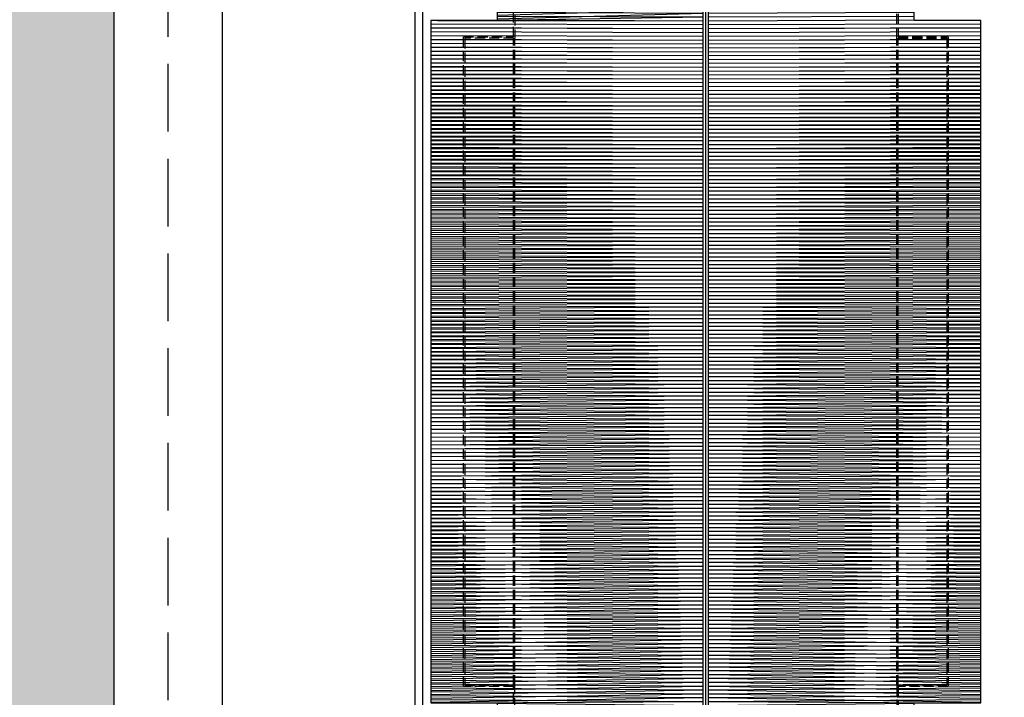
# Model space of a CAD drawing. Extents: x 36622391 to 36623777, y 3101678 to 3102371.
# Drawn here: x 36622585 to 36622621, y 3101891 to 3101916 of the extents above; entities that cross this region are included whole.
import ezdxf

# ---------------------------------------------------------------- set-up
doc = ezdxf.new("R2010")
doc.units = 0
doc.header["$LTSCALE"] = 0.5
doc.linetypes.add('DASH', pattern=[0.35, 0.25, -0.1])
doc.layers.get('0').update_dxf_attribs({"linetype": 'CONTINUOUS'})
for name, color, linetype in [('Q', 7, 'CONTINUOUS'), ('WALL', 255, 'CONTINUOUS'), ('屋面', 252, 'CONTINUOUS'), ('道路', 255, 'CONTINUOUS'), ('雨水', 4, 'CONTINUOUS')]:
    doc.layers.add(name, color=color, linetype=linetype)
pattern_1 = [(90, (-36623195.94385315, -3101946.807332317), (-0.142875, 2.775557561562891e-17), []), (90, (-36623195.89622813, -3101946.759707296), (-0.142875, 2.775557561562891e-17), [])]

# ---------------------------------------------------------------- blocks, each defined once
blk = doc.blocks.new('SD1232321')
at = {"layer": '屋面'}
h = blk.add_hatch(dxfattribs=at)
h.set_pattern_fill('ANSI32', color=252, scale=0.03, angle=45)
h.set_pattern_definition(pattern_1)
h.paths.add_polyline_path([(95.86743502318859, -15.75515997735783), (95.86743502318859, -8.155160400085151), (95.41743502020836, -8.155160400085151), (95.41743502020836, -6.905160400085151), (92.71743502467871, -6.905160400085151), (92.71743502467871, -8.155160400085151), (29.3974350169301, -8.155160400085151), (29.3974350169301, -5.705160399898887), (4.197435021400452, -5.705160399898887), (4.197435021400452, -8.155160400085151), (0.7174350246787071, -8.155160400085151), (0.7174350246787071, -6.905160400085151), (-1.982564978301525, -6.905160400085151), (-1.982564978301525, -8.155160400085151), (-4.382564976811409, -8.155160400085151), (-4.382564976811409, -15.75516040110961)])
h = blk.add_hatch(dxfattribs=at)
h.set_pattern_fill('ANSI32', color=252, scale=0.03, angle=45)
h.set_pattern_definition(pattern_1)
h.paths.add_polyline_path([(-4.382564976811409, -15.95516040129587), (-4.382564976811409, -23.55515955481678), (4.197435021400452, -23.55515955481678), (4.197435021400452, -26.00516040017828), (29.3974350169301, -26.00516040017828), (29.3974350169301, -23.55515955481678), (95.86743502318859, -23.55515955481678), (95.86743502318859, -15.9551599775441)])
at = {"layer": 'WALL', "color": 252, "linetype": 'DASH', "ltscale": 3}
for points in [[(-3.182564973831177, -8.755160400643945), (4.797435022890568, -8.755160400643945), (4.797435022890568, -6.905160400550812), (28.79743502289057, -6.905160400550812), (28.79743502289057, -8.755160400643945), (95.26743502169847, -8.755160400643945), (95.26743502169847, -22.95515955518931), (28.79743501543999, -22.95515955518931), (28.79743501543999, -24.80516040092334), (4.797435022890568, -24.80516040092334), (4.797435022890568, -22.95515955518931), (-3.182564973831177, -22.95515955518931)], [(4.847435019910336, -8.755160400643945), (28.74743501842022, -8.755160400643945), (28.74743501842022, -6.955160400364548), (4.847435019910336, -6.955160400364548)], [(4.847435019910336, -22.95516040083021), (28.74743501842022, -22.95516040083021), (28.74743501842022, -24.75516040064394), (4.847435019910336, -24.75516040064394)]]:
    blk.add_lwpolyline(points, close=True, dxfattribs=at)
for points in [[(4.847435019910336, -22.90516040055081), (4.847435019910336, -22.90515955537558), (-1.782564967870712, -22.90515955537558), (-1.782564967870712, -8.80516040045768), (4.847435019910336, -8.80516040045768)], [(4.847435019910336, -8.80516040045768), (28.74743501842022, -8.80516040045768)], [(28.74743501842022, -22.90516040055081), (28.74743501842022, -22.90515955537558), (95.21743502467871, -22.90515955537558), (95.21743502467871, -8.80516040045768), (28.74743501842022, -8.80516040045768)], [(4.847435019910336, -22.90516040055081), (28.74743501842022, -22.90516040055081)]]:
    blk.add_lwpolyline(points, dxfattribs=at)
at = {"layer": '屋面', "color": 252}
for points in [[(-1.982564978301525, -8.155160400550812), (-4.382564976811409, -8.155160400550812), (-4.382564976811409, -23.55515955528244), (4.197435021400452, -23.55515955528244), (4.197435021400452, -26.00516040064394), (29.3974350169301, -26.00516040064394), (29.3974350169301, -23.55515955528244), (95.86743502318859, -23.55515955528244), (95.86743502318859, -8.155160400550812), (95.41743502020836, -8.155160400550812), (95.41743502020836, -6.905160400550812), (92.71743502467871, -6.905160400550812), (92.71743502467871, -8.155160400550812), (29.3974350169301, -8.155160400550812), (29.3974350169301, -5.705160400364548), (4.197435021400452, -5.705160400364548), (4.197435021400452, -8.155160400550812), (0.7174350246787071, -8.155160400550812), (0.7174350246787071, -6.905160400550812), (-1.982564978301525, -6.905160400550812), (-1.982564978301525, -8.155160400550812)], [(-4.382564976811409, -15.75516040157527), (95.86743502318859, -15.7551599778235)], [(-4.382564976811409, -15.8551604016684), (95.86743502318859, -15.85515997791663)], [(-4.382564976811409, -15.95516040176153), (95.86743502318859, -15.95515997800976)]]:
    blk.add_lwpolyline(points, dxfattribs=at)

msp = doc.modelspace()

# ---------------------------------------------------------------- hatches: boundary and pattern name
at = {"layer": 'Q'}
h = msp.add_hatch(dxfattribs=at)
h.set_pattern_fill('CROSS', color=252, scale=0.5, angle=-35.4)
h.set_pattern_definition([(324.6, (4973667.81924887, 21788315.17347165), (1.106812118406541, 0.1872032573125386), [0.396875, -1.190625]), (54.6, (4973667.866049685, 21788314.89676862), (-0.1872032573125386, 1.106812118406541), [0.396875, -1.190625])])
h.paths.add_polyline_path([(36622639.94104826, 3101852.819701873), (36622639.94094375, 3101868.819702115), (36622599.28280326, 3101868.819436543), (36622596.40132842, 3101869.203527875), (36622594.14846057, 3101870.091165219), (36622592.91063851, 3101870.853030786), (36622590.54804845, 3101873.133233313), (36622588.94001687, 3101876.074005224), (36622588.28273141, 3101879.819364753), (36622588.28270518, 3101883.83771468), (36622588.28265105, 3101892.131167293), (36622588.28236419, 3101936.074485812), (36622587.96960218, 3101937.408164836), (36622587.0202077, 3101938.519849632), (36622585.71543303, 3101939.043043576), (36622584.14512435, 3101938.85055802), (36622583.15913229, 3101938.193873309), (36622582.60895172, 3101937.435666371), (36622582.40743931, 3101936.931675024), (36622580.57889852, 3101930.803548787), (36622580.58038847, 3101930.803104602), (36622580.18921, 3101929.630892165), (36622579.6094894, 3101927.886388153), (36622577.94085471, 3101922.911510013), (36622577.15406205, 3101921.117505562), (36622574.3733827, 3101914.986403655), (36622574.35538457, 3101914.852261156), (36622568.85649408, 3101905.209776308), (36622572.61007995, 3101902.249918889), (36622577.08262606, 3101898.52781672), (36622579.0872941, 3101896.859509882), (36622576.06614869, 3101891.214037083), (36622585.46721904, 3101886.18310317), (36622587.70369454, 3101853.10739167), (36622588.48172918, 3101842.560714044), (36622588.942221, 3101836.318500049), (36622593.83297969, 3101835.675560519), (36622601.19461353, 3101839.509743836), (36622606.66423223, 3101841.982533786), (36622612.82051441, 3101844.586599588), (36622617.58689667, 3101846.602747098), (36622630.70325573, 3101856.01336005), (36622632.25654307, 3101857.127799343), (36622638.55664314, 3101857.06296875)])

# ---------------------------------------------------------------- linework, layer by layer
at = {"layer": '道路', "color": 252, "linetype": 'DASH', "ltscale": 20}
msp.add_line((36622590.28272489, 3101880.819377732), (36622590.28201416, 3101989.719377767), dxfattribs=at)
at = {"layer": '道路', "color": 252, "linetype": 'Continuous', "flags": 128}
msp.add_lwpolyline([(36622599.28196847, 3101996.719436508), (36622847.18196796, 3101996.721054923, -0.4142135625536773), (36622854.18201365, 3101989.721100613), (36622854.18271799, 3101881.82110161, -0.4142135611322828), (36622847.18276373, 3101874.821055911), (36622599.28276408, 3101874.819436658, -0.414213563729122), (36622592.28271836, 3101881.819390967), (36622592.28201416, 3101989.719390824, -0.4142135617653869)], format="xyb", close=True, dxfattribs=at)
msp.add_lwpolyline([(36622646.4662195, 3101832.819744747), (36622687.18303815, 3101832.82001067, 0.4142135629512523), (36622693.18299896, 3101838.820049871), (36622693.18290746, 3101852.820049919), (36622639.94104826, 3101852.819701876), (36622639.94094375, 3101868.819702115), (36622599.28280327, 3101868.819436539, -0.4142135643289994), (36622588.28273141, 3101879.819364753), (36622588.28236419, 3101936.074485812, 0.864695087169613), (36622582.4074022, 3101936.931550566), (36622580.59466631, 3101930.850997463), (36622577.96981877, 3101922.952266403), (36622574.4189183, 3101914.965751588), (36622570.09827596, 3101907.247779917), (36622566.28515166, 3101900.989707362), (36622561.27390306, 3101894.471615274)], format="xyb", dxfattribs=at)
at = {"layer": '雨水', "color": 252}
msp.add_lwpolyline([(36622622.23271403, 3101882.469214231), (36622622.23210108, 3101976.349214222), (36622621.93210109, 3101976.349212263), (36622621.93271402, 3101882.469212264), (36622599.68271402, 3101882.469067), (36622599.68208535, 3101978.759066992), (36622599.38208535, 3101978.759065036), (36622599.38271598, 3101882.169065032), (36622644.78271598, 3101882.169361446), (36622644.78271598, 3101882.169361643)], dxfattribs=at)

# ---------------------------------------------------------------- block references
at = {"color": 252, "linetype": 'Continuous', "rotation": 90.00037405957879}
msp.add_blockref('SD1232321', (36622594.27752391, 3101887.021969609), dxfattribs=at)

doc.saveas('drawing.dxf')
